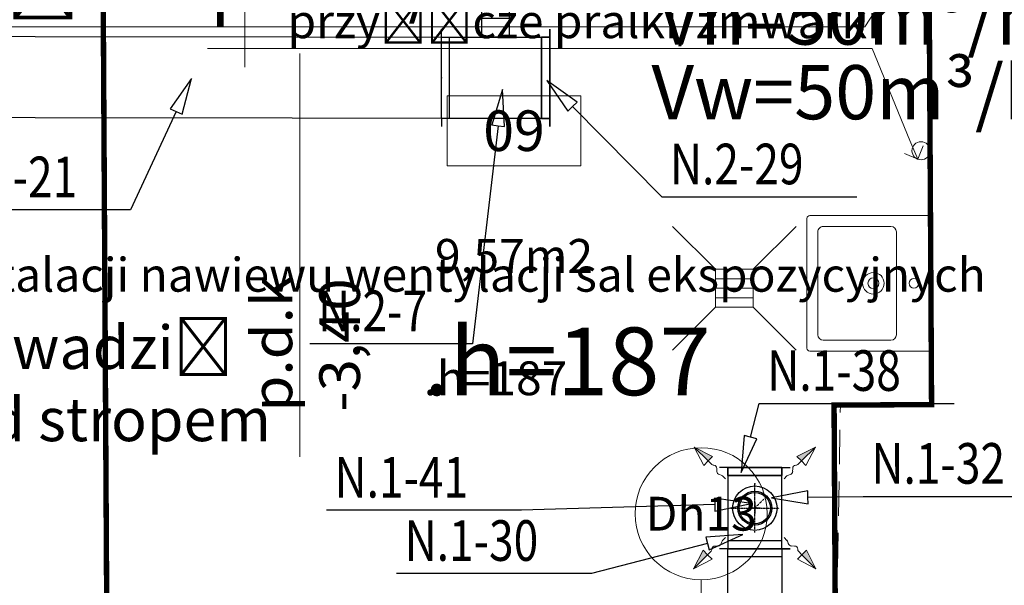
# Model space of a CAD drawing. Units: millimetres. Extents: x -22511 to 3885, y -11573 to 253.
# Drawn here: x -342 to 22, y -6594 to -6385 of the extents above; entities that cross this region are included whole.
import ezdxf
from ezdxf import colors
from ezdxf.entities.mleader import LeaderData, LeaderLine
from ezdxf.enums import TextEntityAlignment as Align
from ezdxf.math import Vec2, Vec3

# ---------------------------------------------------------------- set-up
doc = ezdxf.new("R2010")
doc.units = ezdxf.units.MM
doc.header["$MEASUREMENT"] = 0
doc.linetypes.add('CENTER', pattern=[0.55, 0.37, -0.06, 0.06, -0.06])
doc.linetypes.add('DASHED', pattern=[19.05, 12.7, -6.35])
doc.layers.get('0').update_dxf_attribs({"color": 8})
doc.layers.add('A-Area-Spce', color=7, linetype='Continuous', lineweight=9, true_color=0xd9d9d9)
for name, color, linetype, lineweight in [('A-ARM', 8, 'Continuous', 5), ('A-Room-T', 8, 'Continuous', 13), ('A_posadzki', 8, 'Continuous', 9), ('A_sciany', 8, 'Continuous', 50), ('A_stolarka D opis', 8, 'Continuous', 9), ('A_wymiary', 8, 'Continuous', 9), ('A_wymiary @ 10', 8, 'Continuous', 9), ('A_wymiary @ 5', 8, 'Continuous', 9), ('A_wymiary-wysokosci', 8, 'Continuous', 9), ('A_wymiary-wysokosci @ 10', 8, 'Continuous', 9), ('A_wymiary-wysokosci @ 5', 8, 'Continuous', 9), ('S-NAW-OPIS', 60, 'Continuous', 18), ('S-URZĄDZENIE WENT', 4, 'Continuous', 9), ('S-WENT OPIS', 4, 'Continuous', 18)]:
    doc.layers.add(name, color=color, linetype=linetype, lineweight=lineweight)
for name, color, linetype in [('S-OPIS CHŁODZENIE', 4, 'Continuous'), ('WEN_N.1-_ATRYBUT', 6, 'Continuous'), ('WEN_N.1-_OSIE', 2, 'CENTER'), ('WEN_N.1-_ZLICZAC', 3, 'Continuous'), ('WEN_N.2-_ATRYBUT', 6, 'Continuous'), ('WEN_N.2-_OSIE', 2, 'CENTER'), ('WEN_N.2-_ZLICZAC', 160, 'Continuous'), ('WEN_W.1-_ATRYBUT', 6, 'Continuous'), ('WEN_W.1-_OSIE', 2, 'CENTER')]:
    doc.layers.add(name, color=color, linetype=linetype)
doc.styles.add('ISOCP', font='isocp.shx', dxfattribs={"width": 0.8})
doc.styles.add('ISOCPEUR', font='isocpeur.ttf')
doc.styles.add('msa_Annotative', font='isocpeur.ttf', dxfattribs={"height": 2.5})
doc.styles.add('msa_Standard', font='isocpeur.ttf')
doc.styles.get("Standard").update_dxf_attribs({"font": 'arial.ttf'})
doc.styles.add('STYL_WENTYLE', font='romans.shx', dxfattribs={"width": 0.8})

# ---------------------------------------------------------------- blocks, each defined once
blk = doc.blocks.new('QESV313CNN2-_21')
for p, q in [((0, 150), (0, 180)), ((30, 150), (30, -150)), ((0, -150), (0, -180))]:
    blk.add_line(p, q)
blk.add_lwpolyline([(30, -150), (0, -150), (0, 150), (30, 150)], close=True)
for p in [(0, 0), (30, 0)]:
    blk.add_point(p)
at = {"layer": 'WEN_N.2-_ATRYBUT', "style": 'STYL_WENTYLE', "width": 0.8, "flags": 8}
blk.add_attdef('WENTYLE', text='', height=150, dxfattribs=at).set_placement((15, 30), align=Align.BOTTOM_LEFT)
blk = doc.blocks.new('TR2V15231251511CNN1-_22')
for p, q in [((0, 100), (0, 130)), ((300, 100), (300, 130)), ((30, 100), (30, -100)), ((270, 100), (270, -100)), ((0, -100), (0, -130)), ((300, -100), (300, -130))]:
    blk.add_line(p, q)
blk.add_lwpolyline([(300, -100), (300, 100), (0, 100), (0, -100)], close=True)
blk.add_circle((150, 0), 62.5)
for p in [(0, 0), (300, 0)]:
    blk.add_point(p)
at = {"layer": 'WEN_N.1-_ATRYBUT', "style": 'STYL_WENTYLE', "width": 0.8, "flags": 8}
blk.add_attdef('WENTYLE', text='', height=150, dxfattribs=at).set_placement((0, 300), align=Align.BOTTOM_LEFT)
blk = doc.blocks.new('QD-150X200CNN1-_2212-9274804_14')
for p, q in [((0, -130), (0, 130)), ((2212.9, -130), (2212.9, 130)), ((30, -100), (30, 100)), ((2182.9, -100), (2182.9, 100))]:
    blk.add_line(p, q)
blk.add_lwpolyline([(0, 100), (2212.9, 100), (2212.9, -100), (0, -100)], close=True)
for p in [(0, 0), (2212.9, 0)]:
    blk.add_point(p)
at = {"layer": 'WEN_N.1-_ATRYBUT', "style": 'STYL_WENTYLE', "width": 0.8, "flags": 8}
blk.add_attdef('WENTYLE', text='', height=150, dxfattribs=at).set_placement((1106.5, 0), align=Align.BOTTOM_LEFT)
at = {"layer": 'WEN_N.1-_OSIE', "color": 2, "style": 'STYL_WENTYLE', "width": 0.8, "flags": 8}
blk.add_attdef('FI_KANALU', text='', height=120, dxfattribs=at).set_placement((1106.5, 0), align=Align.MIDDLE_CENTER)
blk = doc.blocks.new('KIRM-125-C_12')
for radius in [82, 57.4]:
    blk.add_circle((0, 0), radius)
for p in [(0, 90.2), (0, 0)]:
    blk.add_point(p)
at = {"layer": 'WEN_W.1-_OSIE'}
for p, q in [((0, -90.2), (0, 90.2)), ((-90.2, 0), (90.2, 0))]:
    blk.add_line(p, q, dxfattribs=at)
at = {"layer": 'WEN_W.1-_ATRYBUT', "style": 'STYL_WENTYLE', "width": 0.8, "flags": 8}
blk.add_attdef('WENTYLE', text='', height=150, dxfattribs=at).set_placement((0, 0), align=Align.BOTTOM_LEFT)
blk = doc.blocks.new('QESV1523CNN1-_11')
for p, q in [((0, 100), (0, 130)), ((30, 100), (30, -100)), ((0, -100), (0, -130))]:
    blk.add_line(p, q)
blk.add_lwpolyline([(30, -100), (0, -100), (0, 100), (30, 100)], close=True)
for p in [(0, 0), (30, 0)]:
    blk.add_point(p)
at = {"layer": 'WEN_N.1-_ATRYBUT', "style": 'STYL_WENTYLE', "width": 0.8, "flags": 8}
blk.add_attdef('WENTYLE', text='', height=150, dxfattribs=at).set_placement((15, 30), align=Align.BOTTOM_LEFT)
blk = doc.blocks.new('ST')
at = {"layer": 'S-NAW-OPIS', "ltscale": 40}
blk.add_hatch(color=256, dxfattribs=at).paths.add_polyline_path([(51638.25, -21822.61), (51631.19, -21836.2), (51627.92, -21832.93)])
for p, q in [((51638.19, -21822.63), (51624.59, -21829.69)), ((51627.86, -21832.95), (51638.19, -21822.63)), ((51638.19, -21822.63), (51631.13, -21836.22)), ((51624.59, -21829.69), (51627.86, -21832.95)), ((51625.24, -21835.57), (51627.86, -21832.95)), ((51631.13, -21836.22), (51627.86, -21832.95)), ((51614.76, -21845.62), (51616.8, -21843.58)), ((51617.76, -21841.22), (51617.42, -21842.5)), ((51622.31, -21839.36), (51620.09, -21839.4)), ((51624.76, -21836.62), (51624.72, -21837.11))]:
    blk.add_line(p, q, dxfattribs=at)
for centre, radius, start, end in [((51626.43, -21836.76), 1.68, 135, 175.19065), ((51615.1, -21841.89), 2.4, 315, 345.06523), ((51620.14, -21841.85), 2.46, 91.01443, 165.06523), ((51622.27, -21836.9), 2.46, 271.01443, 355.19065)]:
    blk.add_arc(centre, radius, start, end, dxfattribs=at)
blk = doc.blocks.new('NANW')
blk.add_point((51580.37, -21845.92))
at = {"layer": 'WEN_N.1-_OSIE'}
for p, q in [((51580.37, -21850.1), (51580.37, -21841.74)), ((51584.55, -21845.92), (51576.19, -21845.92))]:
    blk.add_line(p, q, dxfattribs=at)
at = {"layer": 'S-URZĄDZENIE WENT', "xscale": -1}
blk.add_blockref('ST', (103173.39, 21.44), dxfattribs=at)
at = {"layer": 'S-URZĄDZENIE WENT'}
blk.add_blockref('ST', (-12.65, 21.44), dxfattribs=at)
at = {"layer": 'S-URZĄDZENIE WENT', "xscale": -1, "rotation": 90}
blk.add_blockref('ST', (29713.01, 29747.1), dxfattribs=at)
at = {"layer": 'S-URZĄDZENIE WENT', "rotation": 270}
blk.add_blockref('ST', (73447.73, 29747.1), dxfattribs=at)
blk = doc.blocks.new('PSR125CW1-_100_11')
blk.add_circle((0, 0), 62.5)
for p in [(44.2, 44.2), (0, 0)]:
    blk.add_point(p)
at = {"layer": 'WEN_W.1-_OSIE'}
blk.add_line((0, 0), (44.2, 44.2), dxfattribs=at)
at = {"layer": 'WEN_W.1-_ATRYBUT', "style": 'STYL_WENTYLE', "width": 0.8, "flags": 8}
blk.add_attdef('WENTYLE', text='', height=150, dxfattribs=at).set_placement((0, 0), align=Align.BOTTOM_LEFT)
blk = doc.blocks.new('_Dot')
at = {"color": 0, "linetype": 'ByBlock', "lineweight": -2}
blk.add_line((-0.5, 0), (-1, 0), dxfattribs=at)
at = {"color": 0, "linetype": 'ByBlock', "lineweight": -2, "const_width": 0.5}
blk.add_lwpolyline([(-0.25, 0, 1), (0.25, 0, 1)], format="xyb", close=True, dxfattribs=at)
blk = doc.blocks.new('TR1V31411251CNN2-_12')
for p, q in [((0, 150), (0, 180)), ((30, 150), (30, -150)), ((370, 150), (370, -150)), ((400, 150), (400, 180)), ((0, -150), (0, -180)), ((400, -150), (400, -180)), ((150, -250), (120, -250)), ((250, -220), (150, -220)), ((250, -250), (280, -250))]:
    blk.add_line(p, q)
for points in [[(400, -150), (400, 150), (0, 150), (0, -150)], [(250, -250), (250, -150), (150, -150), (150, -250)]]:
    blk.add_lwpolyline(points, close=True)
for p in [(0, 0), (400, 0), (200, -250)]:
    blk.add_point(p)
at = {"layer": 'WEN_N.2-_ATRYBUT', "style": 'STYL_WENTYLE', "width": 0.8, "flags": 8}
blk.add_attdef('WENTYLE', text='', height=150, dxfattribs=at).set_placement((200, 150), align=Align.BOTTOM_LEFT)
blk = doc.blocks.new('umywalka TWINS')
at = {"ltscale": 50}
for p, q in [((0, 24), (0, -24)), ((45, 25), (1, 25)), ((46, -24), (46, 24)), ((13, 19), (13, -19)), ((40, 21), (15, 21)), ((42, -19), (42, 19)), ((15, -21), (40, -21)), ((1, -25), (45, -25))]:
    blk.add_line(p, q, dxfattribs=at)
for centre, radius in [((21.5, 0), 4), ((6.5, 0), 1.75), ((21.5, 0), 2)]:
    blk.add_circle(centre, radius, dxfattribs=at)
for centre, radius, start, end in [((1, 24), 1, 90, 180), ((45, 24), 1, 0, 90), ((15, 19), 2, 90, 180), ((40, 19), 2, 0, 90), ((15, -19), 2, 180, 270), ((40, -19), 2, 270, 0), ((1, -24), 1, 180, 270), ((45, -24), 1, 270, 0)]:
    blk.add_arc(centre, radius, start, end, dxfattribs=at)
blk = doc.blocks.new('*U846')
at = {"layer": 'A_wymiary-wysokosci @ 10', "style": 'msa_Standard'}
blk.add_text('.h=187', height=25, dxfattribs=at).set_placement((-192.34, -6524.01))
at = {"layer": 'A_wymiary-wysokosci @ 5', "style": 'msa_Standard'}
blk.add_text('.h=187', height=12.5, dxfattribs=at).set_placement((-192.34, -6524.01))
blk = doc.blocks.new('_Open90')
at = {"color": 0, "linetype": 'ByBlock', "lineweight": -2}
for p, q in [((-0.5, 0.5), (0, 0)), ((0, 0), (-1, 0)), ((0, 0), (-0.5, -0.5))]:
    blk.add_line(p, q, dxfattribs=at)
blk = doc.blocks.new('Room_Tag_MSA_03')
blk.add_lwpolyline([(-1.974, 3.163), (1.974, 3.163), (1.974, 5.229), (-1.974, 5.229)], close=True)
at = {"color": 0, "linetype": 'ByBlock', "lineweight": -2, "style": 'msa_Standard'}
for tag, height, p in [('ROOMOBJECTS:NUMBER', 1.2, (0, 3.6)), ('SPACESTYLES:BASEAREA', 1, (0, 0))]:
    blk.add_attdef(tag, text='', height=height, dxfattribs=at).set_placement(p, align=Align.CENTER)
blk = doc.blocks.new('QD-300X100CNN2-_4750-5015369_24')
for p, q in [((0, -180), (0, 180)), ((30, -150), (30, 150))]:
    blk.add_line(p, q)
blk.add_lwpolyline([(0, 150), (4750.5, 150), (4750.5, -150), (0, -150)], close=True)
blk.add_point((0, 0))
at = {"layer": 'WEN_N.2-_ATRYBUT', "style": 'STYL_WENTYLE', "width": 0.8, "flags": 8}
blk.add_attdef('WENTYLE', text='', height=150, dxfattribs=at).set_placement((2375.3, 0), align=Align.BOTTOM_LEFT)
at = {"layer": 'WEN_N.2-_OSIE', "color": 2, "style": 'STYL_WENTYLE', "width": 0.8, "flags": 8}
blk.add_attdef('FI_KANALU', text='', height=120, dxfattribs=at).set_placement((2375.3, 0), align=Align.MIDDLE_CENTER)
blk = doc.blocks.new('*U858')
at = {"layer": 'A_wymiary @ 10'}
ml = blk.add_multileader_mtext('Standard', dxfattribs=at)
ml.set_content('obecne przejścia instalacji C.O.\\Pna poziom -1', color=256, style='msa_Annotative')
ml.set_leader_properties(color=256, linetype='ByLayer', lineweight=-1)
ml.set_arrow_properties(name='OPEN90')
ml.build(insert=Vec2(0, 0))
ml.multileader.update_dxf_attribs({"text_left_attachment_type": 6, "text_right_attachment_type": 6, "dogleg_length": 2.92, "arrow_head_size": 15, "scale": 10})
ctx = ml.context
ctx.base_point, ctx.scale, ctx.char_height, ctx.arrow_head_size, ctx.landing_gap_size, ctx.plane_origin = Vec3(-1542.07, -6781.77), 10, 20, 15, 20, Vec3(-1454.12, -6898.49)
ctx.left_attachment, ctx.right_attachment = 6, 6
notes = []
notes.append((ctx, [(1, (1, 1, 0), (-1158.83, -6781.77), (-1, 0), 29.24, [(1, [(-948.23, -6682.34), (-949.92, -6540.51)], 0, [])])]))
ctx.mtext.insert, ctx.mtext.width, ctx.mtext.flow_direction = Vec3(-1522.07, -6755.77), 327.7853, 5
at = {"layer": 'A_wymiary @ 5'}
ml = blk.add_multileader_mtext('Standard', dxfattribs=at)
ml.set_content('obecne przejścia instalacji C.O.\\Pna poziom -1', color=256, style='msa_Annotative')
ml.set_leader_properties(color=256, linetype='ByLayer', lineweight=-1)
ml.set_arrow_properties(name='OPEN90')
ml.build(insert=Vec2(0, 0))
ml.multileader.update_dxf_attribs({"text_left_attachment_type": 6, "text_right_attachment_type": 6, "dogleg_length": 2.92, "arrow_head_size": 7.5, "scale": 5})
ctx = ml.context
ctx.base_point, ctx.scale, ctx.char_height, ctx.arrow_head_size, ctx.landing_gap_size, ctx.plane_origin = Vec3(-1427.17, -6721.74), 5, 12.5, 7.5, 10, Vec3(-1454.12, -6898.49)
ctx.left_attachment, ctx.right_attachment = 6, 6
notes.append((ctx, [(1, (1, 1, 0), (-1162.55, -6721.74), (-1, 0), 14.62, [(1, [(-948.23, -6643.05), (-946.63, -6535.01)], 0, [])])]))
ctx.mtext.insert, ctx.mtext.width, ctx.mtext.flow_direction = Vec3(-1417.17, -6705.49), 327.7853, 5
for ctx, leaders in notes:
    for number, flags, end, landing, length, lines in leaders:
        leader = LeaderData()
        leader.index, (leader.has_last_leader_line, leader.has_dogleg_vector, leader.attachment_direction) = number, flags
        leader.last_leader_point, leader.dogleg_vector, leader.dogleg_length = Vec3(end), Vec3(landing), length
        for number, points, colour, breaks in lines:
            line = LeaderLine()
            line.index, line.vertices, line.color, line.breaks = number, Vec3.list(points), colors.encode_raw_color(colour), breaks
            leader.lines.append(line)
        ctx.leaders.append(leader)
blk = doc.blocks.new('*U863')
at = {"layer": 'A_wymiary @ 10'}
ml = blk.add_multileader_mtext('Standard', dxfattribs=at)
ml.set_content('wlot kanałów pod schodami z poziomu -2 niedrożny- wtórnie zamurowany - odtworzenie drożności kanału celem przeprowadzenia instalacji nawiewu wentylacji sal ekspozycyjnych', color=256, style='msa_Annotative')
ml.set_leader_properties(color=256, linetype='ByLayer', lineweight=-1)
ml.set_arrow_properties(name='OPEN90')
ml.build(insert=Vec2(0, 0))
ml.multileader.update_dxf_attribs({"text_left_attachment_type": 6, "text_right_attachment_type": 6, "dogleg_length": 2.92, "arrow_head_size": 15, "scale": 10})
ctx = ml.context
ctx.base_point, ctx.scale, ctx.char_height, ctx.arrow_head_size, ctx.landing_gap_size, ctx.plane_origin = Vec3(-1610.58, -6355.37), 10, 20, 15, 20, Vec3(-1562.99, -6517.87)
ctx.left_attachment, ctx.right_attachment = 6, 6
notes = []
notes.append((ctx, [(1, (1, 1, 0), (-1209.34, -6355.37), (-1, 0), 29.24, [(0, [(-999.96, -6574.59)], 0, [])])]))
ctx.mtext.insert, ctx.mtext.width, ctx.mtext.flow_direction = Vec3(-1590.58, -6329.37), 332.4065, 5
at = {"layer": 'A_wymiary @ 5'}
ml = blk.add_multileader_mtext('Standard', dxfattribs=at)
ml.set_content('wlot kanałów pod schodami z poziomu -2 niedrożny- wtórnie zamurowany - odtworzenie drożności kanału celem przeprowadzenia instalacji nawiewu wentylacji sal ekspozycyjnych', color=256, style='msa_Annotative')
ml.set_leader_properties(color=256, linetype='ByLayer', lineweight=-1)
ml.set_arrow_properties(name='OPEN90')
ml.build(insert=Vec2(0, 0))
ml.multileader.update_dxf_attribs({"text_left_attachment_type": 6, "text_right_attachment_type": 6, "dogleg_length": 2.92, "arrow_head_size": 7.5, "scale": 5})
ctx = ml.context
ctx.base_point, ctx.scale, ctx.char_height, ctx.arrow_head_size, ctx.landing_gap_size, ctx.plane_origin = Vec3(-1476.41, -6489.54), 5, 12.5, 7.5, 10, Vec3(-1562.99, -6517.87)
ctx.left_attachment, ctx.right_attachment = 6, 6
notes.append((ctx, [(1, (1, 1, 0), (-1126.79, -6489.54), (-1, 0), 14.62, [(0, [(-999.96, -6574.59)], 0, [])])]))
ctx.mtext.insert, ctx.mtext.width, ctx.mtext.flow_direction = Vec3(-1466.41, -6473.29), 332.4065, 5
for ctx, leaders in notes:
    for number, flags, end, landing, length, lines in leaders:
        leader = LeaderData()
        leader.index, (leader.has_last_leader_line, leader.has_dogleg_vector, leader.attachment_direction) = number, flags
        leader.last_leader_point, leader.dogleg_vector, leader.dogleg_length = Vec3(end), Vec3(landing), length
        for number, points, colour, breaks in lines:
            line = LeaderLine()
            line.index, line.vertices, line.color, line.breaks = number, Vec3.list(points), colors.encode_raw_color(colour), breaks
            leader.lines.append(line)
        ctx.leaders.append(leader)
blk = doc.blocks.new('*U867')
at = {"layer": 'A_wymiary @ 10'}
ml = blk.add_multileader_mtext('Standard', dxfattribs=at)
ml.set_content('przyłącze pralki/zmwarki', color=256, style='msa_Annotative')
ml.set_leader_properties(color=256, linetype='ByLayer', lineweight=-1)
ml.set_arrow_properties(name='OPEN90')
ml.build(insert=Vec2(0, 0))
ml.multileader.update_dxf_attribs({"text_left_attachment_type": 6, "text_right_attachment_type": 6, "dogleg_length": 2.92, "arrow_head_size": 15, "scale": 10})
ctx = ml.context
ctx.base_point, ctx.scale, ctx.char_height, ctx.arrow_head_size, ctx.landing_gap_size, ctx.plane_origin = Vec3(-404.82, -6387.91), 10, 20, 15, 20, Vec3(70.27, -6235.62)
ctx.left_attachment, ctx.right_attachment, ctx.text_align_type = 6, 6, 2
notes = []
notes.append((ctx, [(0, (1, 1, 0), (-29.58, -6387.91), (-1, 0), 29.24, [(0, [(70.27, -6235.62)], 0, [])])]))
ctx.mtext.insert, ctx.mtext.alignment, ctx.mtext.flow_direction = Vec3(-78.82, -6361.91), 3, 5
at = {"layer": 'A_wymiary @ 5'}
ml = blk.add_multileader_mtext('Standard', dxfattribs=at)
ml.set_content('przyłącze pralki/zmwarki', color=256, style='msa_Annotative')
ml.set_leader_properties(color=256, linetype='ByLayer', lineweight=-1)
ml.set_arrow_properties(name='OPEN90')
ml.build(insert=Vec2(0, 0))
ml.multileader.update_dxf_attribs({"text_left_attachment_type": 6, "text_right_attachment_type": 6, "dogleg_length": 2.92, "arrow_head_size": 7.5, "scale": 5})
ctx = ml.context
ctx.base_point, ctx.scale, ctx.char_height, ctx.arrow_head_size, ctx.landing_gap_size, ctx.plane_origin = Vec3(-252.72, -6395.89), 5, 12.5, 7.5, 10, Vec3(70.27, -6235.62)
ctx.left_attachment, ctx.right_attachment = 6, 6
notes.append((ctx, [(0, (1, 1, 0), (-26.85, -6395.89), (-1, 0), 14.62, [(0, [(-10.02, -6436.83)], 0, [])])]))
ctx.mtext.insert, ctx.mtext.flow_direction = Vec3(-242.72, -6379.64), 5
for ctx, leaders in notes:
    for number, flags, end, landing, length, lines in leaders:
        leader = LeaderData()
        leader.index, (leader.has_last_leader_line, leader.has_dogleg_vector, leader.attachment_direction) = number, flags
        leader.last_leader_point, leader.dogleg_vector, leader.dogleg_length = Vec3(end), Vec3(landing), length
        for number, points, colour, breaks in lines:
            line = LeaderLine()
            line.index, line.vertices, line.color, line.breaks = number, Vec3.list(points), colors.encode_raw_color(colour), breaks
            leader.lines.append(line)
        ctx.leaders.append(leader)

msp = doc.modelspace()

# ---------------------------------------------------------------- hatches: boundary and pattern name
at = {"layer": 'A-ARM', "ltscale": 0.25}
h = msp.add_hatch(dxfattribs=at)
h.set_pattern_fill('_USER', color=256, scale=3.5, pattern_type=0)
h.set_pattern_definition([(0, (-77.7244, -6477.511), (0, 3.5), [])])
h.paths.add_polyline_path([(-70.72, -6477.51), (-84.72, -6477.51), (-84.72, -6491.51), (-70.72, -6491.51)])

# ---------------------------------------------------------------- linework, layer by layer
at = {"layer": 'A-Area-Spce', "color": 254, "linetype": 'DASHED', "lineweight": 9}
for p, q in [((-4.89, -6527.48), (-6.29, -6285.49)), ((-311.29, -6287.25), (-309.47, -6602.24)), ((-40.33, -6625.69), (-38.54, -6527.68)), ((-38.54, -6527.68), (-4.89, -6527.48))]:
    msp.add_line(p, q, dxfattribs=at)
at = {"layer": 'A-ARM', "ltscale": 0.25}
for points in [[(-100.58, -6461.66), (-84.72, -6477.51)], [(-54.87, -6461.66), (-70.72, -6477.51)], [(-84.72, -6491.51), (-100.58, -6507.36)], [(-70.72, -6491.51), (-54.87, -6507.36)]]:
    msp.add_lwpolyline(points, dxfattribs=at)
msp.add_lwpolyline([(-84.72, -6491.51), (-70.72, -6491.51), (-70.72, -6477.51), (-84.72, -6477.51)], close=True, dxfattribs=at)
msp.add_circle((-8.78, -6433.73), 3.34, dxfattribs=at)
at = {"layer": 'A_posadzki', "const_width": 2}
msp.add_lwpolyline([(-53.14, -6657.76), (-53.33, -6625.76), (-40.33, -6625.69), (-40.89, -6527.69), (-4.89, -6527.48), (-6.29, -6285.49), (-311.29, -6287.25), (-309.47, -6602.24), (-125.47, -6601.18), (-125.14, -6658.18)], close=True, dxfattribs=at)
at = {"layer": 'A_sciany'}
for p, q in [((-4.89, -6527.48), (-6.29, -6285.49)), ((-309.47, -6602.24), (-311.29, -6287.25)), ((-40.89, -6527.69), (-4.89, -6527.48)), ((-40.33, -6625.69), (-40.89, -6527.69))]:
    msp.add_line(p, q, dxfattribs=at)
at = {"layer": 'A_stolarka D opis'}
msp.add_circle((-89.96, -6567.79), 24.39, dxfattribs=at)
at = {"layer": 'A_wymiary'}
msp.add_line((-89.96, -6592.19), (-89.96, -6693.9), dxfattribs=at)
at = {"layer": 'S-WENT OPIS'}
for p, q in [((-258.45, -6402.84), (-258.45, -6342.35)), ((-238.18, -6397.8), (-238.18, -6546.75))]:
    msp.add_line(p, q, dxfattribs=at)
at = {"layer": 'WEN_N.1-_ATRYBUT'}
for points in [[(-71.77, -6539.56), (-74.09, -6538.96), (-75.15, -6552.63), (-69.45, -6540.16), (-71.77, -6539.56), (-68.54, -6527.09), (3.46, -6527.09)], [(-87.61, -6578.82), (-87.01, -6581.14), (-74.54, -6575.44), (-88.21, -6576.49), (-87.61, -6578.82), (-130.45, -6589.89), (-202.45, -6589.89)]]:
    msp.add_lwpolyline(points, dxfattribs=at)
at = {"layer": 'WEN_N.2-_ATRYBUT'}
for points in [[(-283.85, -6419.22), (-281.67, -6420.23), (-278.17, -6406.97), (-286.02, -6418.21), (-283.85, -6419.22), (-300.69, -6455.58), (-372.69, -6455.58)], [(-137.45, -6417.4), (-135.74, -6415.72), (-146.93, -6407.8), (-139.16, -6419.09), (-137.45, -6417.4), (-104.49, -6450.8), (-32.49, -6450.8)], [(-164.93, -6424.46), (-162.54, -6424.74), (-163.35, -6411.05), (-167.31, -6424.18), (-164.93, -6424.46), (-174.42, -6505.08), (-234.42, -6505.08)]]:
    msp.add_lwpolyline(points, dxfattribs=at)
at = {"layer": 'WEN_W.1-_ATRYBUT'}
for points in [[(-84.95, -6564.45), (-84.88, -6566.84), (-71.46, -6564.05), (-85.02, -6562.05), (-84.95, -6564.45), (-156.34, -6566.52), (-228.34, -6566.52)], [(-50.55, -6561.7), (-50.58, -6559.3), (-64.05, -6561.89), (-50.51, -6564.1), (-50.55, -6561.7), (-30.09, -6561.4), (41.91, -6561.4)]]:
    msp.add_lwpolyline(points, dxfattribs=at)

# ---------------------------------------------------------------- block references
at = {"layer": 'A-ARM', "ltscale": 0.25, "rotation": 180}
msp.add_blockref('umywalka TWINS', (-4.89, -6482.69), dxfattribs=at)
at = {"layer": 'A-Room-T', "color": 131, "linetype": 'Continuous', "lineweight": 13, "xscale": 12.5, "yscale": 12.5, "zscale": 12.5}
msp.add_blockref('Room_Tag_MSA_03', (-159.07, -6478.82), dxfattribs=at).add_auto_attribs({'SPACESTYLES:BASEAREA': '9,57m2', 'ROOMOBJECTS:NUMBER': '09'})
at = {"layer": 'A_wymiary'}
for name in ['*U867', '*U863', '*U858']:
    msp.add_blockref(name, (0, 0), dxfattribs=at)
at = {"layer": 'A_wymiary-wysokosci'}
msp.add_blockref('*U846', (0, 0), dxfattribs=at)
at = {"layer": 'S-URZĄDZENIE WENT', "xscale": -0.5, "yscale": 0.5, "zscale": 0.5, "rotation": 180}
msp.add_blockref('NANW', (-25860.35, -17488.7), dxfattribs=at)
at = {"layer": 'WEN_N.1-_ZLICZAC'}
ref = msp.add_blockref('QESV1523CNN1-_11', (-70.16, -6550.74), dxfattribs=dict(at, xscale=0.1, yscale=0.1, zscale=0.1, rotation=269.9999999999999))
ref.add_attrib('WENTYLE', 'N.1-38', dxfattribs={"layer": 'WEN_N.1-_ATRYBUT', "height": 15, "style": 'STYL_WENTYLE', "width": 0.8, "flags": 8}).set_placement((-65.54, -6527.09), align=Align.BOTTOM_LEFT)
ref = msp.add_blockref('KIRM-125-C_12', (-70.16, -6565.74), dxfattribs=dict(at, xscale=0.1, yscale=0.1, zscale=0.1))
ref.add_attrib('WENTYLE', 'N.1-32', dxfattribs={"layer": 'WEN_W.1-_ATRYBUT', "height": 15, "style": 'STYL_WENTYLE', "width": 0.8, "flags": 8}).set_placement((-27.09, -6561.4), align=Align.BOTTOM_LEFT)
ref = msp.add_blockref('PSR125CW1-_100_11', (-70.16, -6565.74), dxfattribs=dict(at, xscale=0.1, yscale=0.1, zscale=0.1))
ref.add_attrib('WENTYLE', 'N.1-41', dxfattribs={"layer": 'WEN_W.1-_ATRYBUT', "height": 15, "rotation": 360, "style": 'STYL_WENTYLE', "width": 0.8, "flags": 8}).set_placement((-225.34, -6566.52), align=Align.BOTTOM_LEFT)
ref = msp.add_blockref('TR2V15231251511CNN1-_22', (-70.16, -6580.74), dxfattribs=dict(at, xscale=0.1, yscale=0.1, zscale=0.1, rotation=90))
ref.add_attrib('WENTYLE', 'N.1-30', dxfattribs={"layer": 'WEN_N.1-_ATRYBUT', "height": 15, "style": 'STYL_WENTYLE', "width": 0.8, "flags": 8}).set_placement((-199.45, -6589.89), align=Align.BOTTOM_LEFT)
ref = msp.add_blockref('QD-150X200CNN1-_2212-9274804_14', (-70.21, -6802.03), dxfattribs=dict(at, xscale=0.1, yscale=0.1, zscale=0.1, rotation=89.98770466549341))
ref.add_attrib('WENTYLE', 'N.1-8', dxfattribs={"layer": 'WEN_N.1-_ATRYBUT', "height": 15, "style": 'STYL_WENTYLE', "width": 0.8, "flags": 8}).set_placement((-204.3, -6630.56), align=Align.BOTTOM_LEFT)
at = {"layer": 'WEN_N.2-_ZLICZAC'}
ref = msp.add_blockref('TR1V31411251CNN2-_12', (-185.9, -6406.81), dxfattribs=dict(at, xscale=-0.1, yscale=0.1, zscale=0.1, rotation=180))
ref.add_attrib('WENTYLE', 'N.2-7', dxfattribs={"layer": 'WEN_N.2-_ATRYBUT', "height": 15, "style": 'STYL_WENTYLE', "width": 0.8, "flags": 8}).set_placement((-231.42, -6505.08), align=Align.BOTTOM_LEFT)
ref = msp.add_blockref('QD-300X100CNN2-_4750-5015369_24', (-145.9, -6406.81), dxfattribs=dict(at, xscale=0.1, yscale=0.1, zscale=0.1, rotation=179.9190612972656))
ref.add_attrib('WENTYLE', 'N.2-21', dxfattribs={"layer": 'WEN_N.2-_ATRYBUT', "height": 15, "style": 'STYL_WENTYLE', "width": 0.8, "flags": 8}).set_placement((-369.69, -6455.58), align=Align.BOTTOM_LEFT)
ref = msp.add_blockref('QESV313CNN2-_21', (-145.9, -6406.81), dxfattribs=dict(at, xscale=-0.1, yscale=0.1, zscale=0.1))
ref.add_attrib('WENTYLE', 'N.2-29', dxfattribs={"layer": 'WEN_N.2-_ATRYBUT', "height": 15, "style": 'STYL_WENTYLE', "width": 0.8, "flags": 8}).set_placement((-101.49, -6450.8), align=Align.BOTTOM_LEFT)

# ---------------------------------------------------------------- texts
at = {"layer": 'A_wymiary', "insert": (-89.96, -6567.79), "char_height": 12.5, "attachment_point": 5, "style": 'ISOCPEUR'}
msp.add_mtext('\\A1;Dh13', dxfattribs=at)
at = {"layer": 'S-WENT OPIS', "char_height": 20, "width": 346.1694, "attachment_point": 1, "line_spacing_factor": 0.799998, "style": 'ISOCP'}
for s, insert in [('{\\fArial|b0|i0|c238|p34;Vn=50m³/h}', (-106, -6374.51)), ('{\\fArial|b0|i0|c238|p34;Vw=50m³/h}', (-108.32, -6402.09))]:
    msp.add_mtext(s, dxfattribs=dict(at, insert=insert))
at = {"layer": 'S-WENT OPIS', "insert": (-255.97, -6530.07), "char_height": 15, "attachment_point": 1, "rotation": 90}
msp.add_mtext('{\\W1.05;p.d.k -3,40}', dxfattribs=at)

# ---------------------------------------------------------------- leaders
at = {"layer": 'S-OPIS CHŁODZENIE'}
ml = msp.add_multileader_mtext('Standard', dxfattribs=at)
ml.set_content('Prowadzić \\Ppod stropem', color=256)
ml.set_leader_properties()
ml.set_arrow_properties(name='DOT')
ml.build(insert=Vec2(0, 0))
ml.multileader.update_dxf_attribs({"has_text_frame": 1, "text_right_attachment_type": 6, "dogleg_length": 0.36, "arrow_head_size": 0.27})
ctx = ml.context
ctx.base_point, ctx.char_height, ctx.arrow_head_size, ctx.landing_gap_size, ctx.plane_origin = Vec3(-380.09, -6508.55), 16, 0.27, 0.135, Vec3(-318.43, -7018.89)
ctx.right_attachment = 6
notes = []
notes.append((ctx, [(1, (1, 1, 0), (-380.63, -6508.55), (1, 0), 0.54, [(1, [(-414.72, -6406.45)], 0, [])])]))
ctx.mtext.insert, ctx.mtext.flow_direction = Vec3(-379.96, -6498.33), 5
for ctx, leaders in notes:
    for number, flags, end, landing, length, lines in leaders:
        leader = LeaderData()
        leader.index, (leader.has_last_leader_line, leader.has_dogleg_vector, leader.attachment_direction) = number, flags
        leader.last_leader_point, leader.dogleg_vector, leader.dogleg_length = Vec3(end), Vec3(landing), length
        for number, points, colour, breaks in lines:
            line = LeaderLine()
            line.index, line.vertices, line.color, line.breaks = number, Vec3.list(points), colors.encode_raw_color(colour), breaks
            leader.lines.append(line)
        ctx.leaders.append(leader)

doc.saveas('drawing.dxf')
